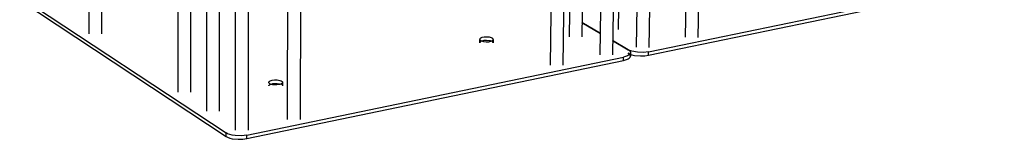
# Model space of a CAD drawing. Units: millimetres. Extents: x 10366 to 13995, y 24552 to 29685.
# Drawn here: x 11694 to 12612, y 28092 to 28203 of the extents above; entities that cross this region are included whole.
import ezdxf

# ---------------------------------------------------------------- set-up
doc = ezdxf.new("R2010")
doc.units = ezdxf.units.MM
doc.header["$LTSCALE"] = 3
doc.layers.add('DomyÅ›lny', color=7, linetype='Continuous')

msp = doc.modelspace()

# ---------------------------------------------------------------- linework, layer by layer
at = {"layer": 'DomyÅ›lny'}
for points in [[(11759.29, 28190.02, 0), (11754.33, 29069.87, 0)], [(11766.19, 29064.68, 0), (11770.69, 28190.1, 0)], [(12269.56, 28177.54, 0), (12283.93, 29063.7, 0)], [(12295.85, 29063.98, 0), (12281.04, 28177.3, 0)], [(12315.15, 28186.97, 0), (12331.17, 29068.82, 0)], [(12343.07, 29070.46, 0), (12326.59, 28186.71, 0)], [(12230.61, 29055.02, 0), (12218.44, 28187.15, 0)], [(12235.49, 28170.48, 0), (12248.58, 29057.49, 0)], [(12260.5, 29055.64, 0), (12246.99, 28170.27, 0)], [(12265.74, 29059.84, 0), (12252.34, 28194.09, 0)], [(12212.71, 29052.57, 0), (12200.87, 28160.74, 0)], [(12207.01, 28187.35, 0), (12218.73, 29053.39, 0)], [(11842.12, 28135.49, 0), (11840.23, 29032.27, 0)], [(11852.33, 29026.98, 0), (11853.76, 28135.51, 0)], [(11868.76, 28117.94, 0), (11867.9, 29020.16, 0)], [(11880.07, 29014.83, 0), (11880.48, 28117.95, 0)], [(11895.76, 28100.17, 0), (11895.94, 29010.22, 0)], [(11944.06, 28110.17, 0), (11946.12, 29015.98, 0)], [(11958.34, 29017.66, 0), (11955.81, 28110.13, 0)], [(11908.2, 29007.93, 0), (11907.55, 28100.16, 0)], [(12189.33, 28160.93, 0), (12193.65, 28499.18, 0)], [(12280.69, 28170.02, 0), (12612.3, 28238.8, 0)], [(12280.74, 28173.25, 0), (12612.4, 28241.96, 0)], [(11694.4, 28224.79, 0), (11886.8, 28097.66, 0)], [(11694.43, 28221.62, 0), (11886.8, 28094.34, 0)], [(12235.78, 28190.39, 0), (12218.63, 28200.48, 0)], [(12218.63, 28200.48, 0), (12235.78, 28190.39, 0)], [(12123.27, 28181.64, 0), (12123.3, 28184.86, 0)], [(12135.86, 28181.48, 0), (12135.85, 28181.59, 0), (12135.83, 28181.71, 0), (12135.79, 28181.82, 0), (12135.74, 28181.93, 0), (12135.67, 28182.04, 0), (12135.59, 28182.14, 0), (12135.39, 28182.35, 0), (12135.14, 28182.54, 0), (12134.86, 28182.72, 0), (12134.14, 28183.05, 0), (12133.22, 28183.35, 0), (12132.11, 28183.59, 0), (12129.59, 28183.81, 0), (12127.17, 28183.67, 0), (12126.16, 28183.49, 0), (12125.24, 28183.25, 0), (12124.44, 28182.93, 0), (12124.09, 28182.74, 0), (12123.8, 28182.54, 0), (12123.57, 28182.32, 0), (12123.48, 28182.21, 0), (12123.4, 28182.1, 0), (12123.35, 28181.99, 0), (12123.3, 28181.87, 0), (12123.28, 28181.76, 0), (12123.27, 28181.64, 0)], [(12135.89, 28184.69, 0), (12135.86, 28181.48, 0)], [(12261.7, 28175.15, 0), (12247.2, 28183.68, 0)], [(12247.2, 28183.68, 0), (12261.7, 28175.15, 0)], [(12261.7, 28175.15, 0), (12262.32, 28174.75, 0), (12262.85, 28174.33, 0), (12263.27, 28173.87, 0), (12263.45, 28173.63, 0), (12263.59, 28173.39, 0), (12263.7, 28173.15, 0), (12263.77, 28172.9, 0), (12263.81, 28172.65, 0), (12263.82, 28172.39, 0), (12263.79, 28172.14, 0), (12263.72, 28171.89, 0), (12263.62, 28171.64, 0), (12263.47, 28171.39, 0), (12263.3, 28171.14, 0), (12263.08, 28170.9, 0), (12262.56, 28170.44, 0), (12261.91, 28170, 0), (12261.14, 28169.6, 0), (12259.36, 28168.92, 0), (12257.35, 28168.4, 0)], [(12280.74, 28173.25, 0), (12275.93, 28172.66, 0), (12270.32, 28172.8, 0), (12265.23, 28173.73, 0), (12263.24, 28174.41, 0), (12261.7, 28175.15, 0)], [(12280.69, 28170.02, 0), (12280.74, 28173.25, 0)], [(11906.12, 28095.64, 0), (12257.35, 28168.4, 0)], [(11906.12, 28092.33, 0), (12257.3, 28165.17, 0)], [(12257.3, 28165.17, 0), (12259.31, 28165.68, 0), (12261.09, 28166.37, 0), (12261.85, 28166.77, 0), (12262.51, 28167.2, 0), (12263.03, 28167.67, 0), (12263.25, 28167.91, 0), (12263.42, 28168.16, 0), (12263.56, 28168.4, 0), (12263.67, 28168.66, 0), (12263.74, 28168.91, 0), (12263.77, 28169.16, 0), (12263.76, 28169.42, 0), (12263.72, 28169.67, 0), (12263.64, 28169.92, 0), (12263.54, 28170.16, 0), (12263.39, 28170.4, 0), (12263.22, 28170.64, 0), (12262.79, 28171.1, 0), (12262.27, 28171.53, 0), (12261.65, 28171.92, 0)], [(12257.3, 28165.17, 0), (12257.35, 28168.4, 0)], [(12261.65, 28171.92, 0), (12263.18, 28171.18, 0), (12265.18, 28170.5, 0), (12267.58, 28169.95, 0), (12273.1, 28169.4, 0), (12277.19, 28169.52, 0), (12280.69, 28170.02, 0)], [(12263.82, 28172.45, 0), (12263.77, 28169.22, 0)], [(11926.69, 28141.47, 0), (11926.69, 28141.57, 0), (11926.71, 28141.67, 0), (11926.74, 28141.77, 0), (11926.78, 28141.87, 0), (11926.83, 28141.97, 0), (11926.9, 28142.06, 0), (11927.06, 28142.25, 0), (11927.27, 28142.44, 0), (11927.51, 28142.61, 0), (11928.12, 28142.93, 0), (11928.83, 28143.2, 0), (11930.45, 28143.58, 0), (11932.41, 28143.77, 0), (11934.57, 28143.71, 0), (11936.57, 28143.4, 0), (11937.76, 28143.03, 0), (11938.24, 28142.82, 0), (11938.63, 28142.6, 0)], [(11939.47, 28144.7, 0), (11939.46, 28141.44, 0)], [(11906.12, 28095.64, 0), (11901.08, 28095.02, 0), (11895.33, 28095.17, 0), (11892.61, 28095.57, 0), (11890.22, 28096.15, 0), (11888.27, 28096.87, 0), (11886.8, 28097.66, 0)], [(11886.8, 28094.34, 0), (11886.8, 28097.66, 0)], [(11886.8, 28094.34, 0), (11888.27, 28093.55, 0), (11890.22, 28092.84, 0), (11892.61, 28092.26, 0), (11898.21, 28091.67, 0), (11902.44, 28091.8, 0), (11906.12, 28092.33, 0)], [(11906.12, 28092.33, 0), (11906.12, 28095.64, 0)]]:
    msp.add_polyline3d(points, dxfattribs=at)
for points in [[(12124.2, 28183.68, 0), (12124.88, 28183.34, 0), (12125.78, 28183.03, 0), (12126.86, 28182.78, 0), (12129.37, 28182.53, 0), (12131.81, 28182.65, 0), (12133.78, 28183.05, 0), (12134.61, 28183.36, 0), (12134.96, 28183.54, 0), (12135.27, 28183.74, 0), (12135.52, 28183.95, 0), (12135.62, 28184.06, 0), (12135.71, 28184.17, 0), (12135.78, 28184.28, 0), (12135.83, 28184.39, 0), (12135.87, 28184.51, 0), (12135.89, 28184.62, 0), (12135.89, 28184.74, 0), (12135.88, 28184.85, 0), (12135.85, 28184.97, 0), (12135.8, 28185.08, 0), (12135.75, 28185.19, 0), (12135.67, 28185.29, 0), (12135.49, 28185.5, 0), (12135.25, 28185.7, 0), (12134.98, 28185.88, 0), (12134.3, 28186.21, 0), (12133.41, 28186.52, 0), (12132.33, 28186.77, 0), (12129.82, 28187.02, 0), (12127.38, 28186.91, 0), (12125.42, 28186.51, 0), (12124.59, 28186.2, 0), (12124.23, 28186.02, 0), (12123.93, 28185.82, 0), (12123.67, 28185.61, 0), (12123.57, 28185.5, 0), (12123.48, 28185.39, 0), (12123.41, 28185.28, 0), (12123.36, 28185.16, 0), (12123.32, 28185.05, 0), (12123.3, 28184.93, 0), (12123.3, 28184.82, 0), (12123.31, 28184.7, 0), (12123.34, 28184.59, 0), (12123.38, 28184.48, 0), (12123.44, 28184.37, 0), (12123.52, 28184.26, 0), (12123.7, 28184.05, 0), (12123.93, 28183.86, 0)], [(11938.64, 28145.85, 0), (11938.9, 28145.67, 0), (11939.12, 28145.47, 0), (11939.29, 28145.25, 0), (11939.36, 28145.14, 0), (11939.41, 28145.03, 0), (11939.45, 28144.91, 0), (11939.47, 28144.8, 0), (11939.47, 28144.68, 0), (11939.46, 28144.56, 0), (11939.43, 28144.44, 0), (11939.38, 28144.33, 0), (11939.32, 28144.21, 0), (11939.24, 28144.09, 0), (11939.15, 28143.98, 0), (11938.91, 28143.75, 0), (11938.61, 28143.54, 0), (11938.25, 28143.35, 0), (11937.42, 28143.01, 0), (11936.48, 28142.75, 0), (11934.28, 28142.44, 0), (11931.7, 28142.46, 0), (11930.45, 28142.61, 0), (11929.33, 28142.85, 0), (11928.39, 28143.16, 0), (11927.67, 28143.5, 0), (11927.39, 28143.68, 0), (11927.15, 28143.87, 0), (11926.95, 28144.08, 0), (11926.87, 28144.19, 0), (11926.8, 28144.3, 0), (11926.75, 28144.41, 0), (11926.72, 28144.53, 0), (11926.7, 28144.64, 0), (11926.69, 28144.76, 0), (11926.71, 28144.88, 0), (11926.74, 28145, 0), (11926.78, 28145.12, 0), (11926.84, 28145.24, 0), (11926.92, 28145.35, 0), (11927.02, 28145.47, 0), (11927.26, 28145.69, 0), (11927.56, 28145.9, 0), (11927.91, 28146.09, 0), (11928.75, 28146.43, 0), (11929.69, 28146.69, 0), (11931.89, 28147, 0), (11934.46, 28146.98, 0), (11935.71, 28146.83, 0), (11936.83, 28146.59, 0), (11937.77, 28146.29, 0), (11938.25, 28146.07, 0)]]:
    msp.add_polyline3d(points, close=True, dxfattribs=at)

doc.saveas('drawing.dxf')
